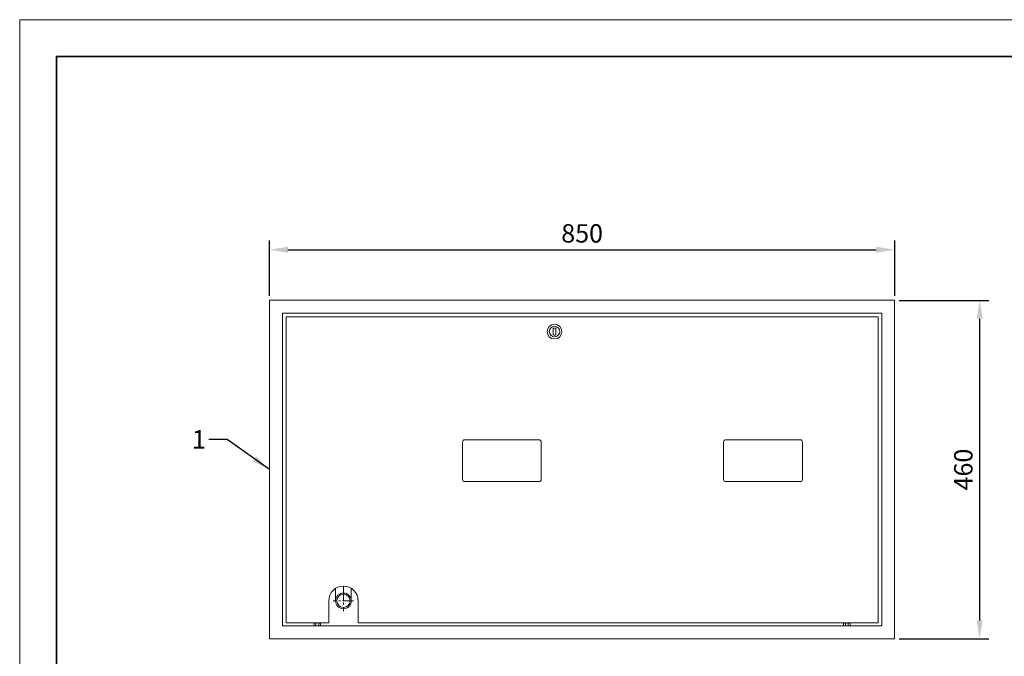
# Model space of a CAD drawing. Units: millimetres. Extents: x -3002 to 14123, y 0 to 2979.
# Drawn here: x 2379 to 3717, y 2105 to 2970 of the extents above; entities that cross this region are included whole.
import ezdxf

# ---------------------------------------------------------------- set-up
doc = ezdxf.new("R2010")
doc.units = ezdxf.units.MM
doc.linetypes.add('KÖZÉP2', pattern=[28.575, 19.05, -3.175, 3.175, -3.175])
doc.layers.get('Defpoints').update_dxf_attribs({"lineweight": 15})
for name, color, linetype, lineweight in [('keret', 140, 'Continuous', 35), ('közép', 1, 'KÖZÉP2', 15), ('szöveg', 92, 'Continuous', 15), ('tételszám', 12, 'Continuous', 15), ('vastag', 7, 'Continuous', 18), ('vékony', 1, 'Continuous', 15)]:
    doc.layers.add(name, color=color, linetype=linetype, lineweight=lineweight)
doc.styles.add('Arial', font='arial.ttf')
doc.styles.get("Standard").update_dxf_attribs({"font": 'arial.ttf'})
doc.dimstyles.new('K-1-10 T-1-1', dxfattribs={"dimtxt": 25, "dimasz": 25, "dimexe": 12.5, "dimexo": 6.25, "dimgap": 6.25, "dimtad": 1, "dimtxsty": 'Standard', "dimcen": 25, "dimadec": 0, "dimazin": 0, "dimtfac": 1, "dimtmove": 0, "dimatfit": 3, "dimfxl": 0, "dimarcsym": 0})
doc.dimstyles.new('K-6.4-1   T-1-1', dxfattribs={"dimtxt": 16, "dimasz": 16, "dimexe": 8, "dimexo": 4, "dimgap": 4, "dimtad": 1, "dimtxsty": 'Arial', "dimcen": 2.5, "dimadec": 0, "dimazin": 0, "dimtfac": 1, "dimtmove": 0, "dimatfit": 3, "dimfxl": 0, "dimarcsym": 0})

# ---------------------------------------------------------------- blocks, each defined once
blk = doc.blocks.new('*D42')
at = {"layer": 'Defpoints', "color": 0}
for p in [(3568.4, 2588.5), (3684, 2588.5), (3568.4, 2128.5)]:
    blk.add_point(p, dxfattribs=at)
at = {"layer": 'szöveg', "color": 0, "lineweight": -2}
for p, q in [((3574.6, 2588.5), (3696.5, 2588.5)), ((3684, 2153.5), (3684, 2563.5)), ((3574.6, 2128.5), (3696.5, 2128.5))]:
    blk.add_line(p, q, dxfattribs=at)
at = {"layer": 'szöveg', "color": 0}
for points in [[(3679.8, 2563.5), (3688.1, 2563.5), (3684, 2588.5)], [(3679.8, 2153.5), (3688.1, 2153.5), (3684, 2128.5)]]:
    blk.add_solid(points, dxfattribs=at)
at = {"layer": 'szöveg', "color": 0, "insert": (3665, 2358.5), "char_height": 25, "attachment_point": 5, "rotation": 90, "style": 'Arial'}
blk.add_mtext('460', dxfattribs=at)
blk = doc.blocks.new('*D43')
at = {"layer": 'Defpoints', "color": 0}
for p in [(3568.4, 2657.3), (2718.4, 2588.5), (3568.4, 2588.5)]:
    blk.add_point(p, dxfattribs=at)
at = {"layer": 'szöveg', "color": 0, "lineweight": -2}
for p, q in [((2718.4, 2594.8), (2718.4, 2669.8)), ((3568.4, 2594.8), (3568.4, 2669.8)), ((2743.4, 2657.3), (3543.4, 2657.3))]:
    blk.add_line(p, q, dxfattribs=at)
at = {"layer": 'szöveg', "color": 0}
for points in [[(2743.4, 2661.5), (2743.4, 2653.1), (2718.4, 2657.3)], [(3543.4, 2661.5), (3543.4, 2653.1), (3568.4, 2657.3)]]:
    blk.add_solid(points, dxfattribs=at)
at = {"layer": 'szöveg', "color": 0, "insert": (3143.4, 2676.3), "char_height": 25, "attachment_point": 5, "style": 'Arial'}
blk.add_mtext('850', dxfattribs=at)

msp = doc.modelspace()

# ---------------------------------------------------------------- linework, layer by layer
at = {"layer": 'keret'}
for p, q in [((2428.595, 2920), (2428.595, 50)), ((4428.595, 2920), (2428.595, 2920))]:
    msp.add_line(p, q, dxfattribs=at)
at = {"layer": 'közép'}
msp.add_line((2818.858, 2200.047), (2818.858, 2166.237), dxfattribs=at)
at = {"layer": 'közép', "ltscale": 0.8}
msp.add_line((2832.668, 2180.047), (2805.048, 2180.047), dxfattribs=at)
at = {"layer": 'vastag'}
for p, q in [((2718.358, 2588.547), (2718.358, 2128.547)), ((3568.358, 2588.547), (2718.358, 2588.547)), ((3568.358, 2588.547), (3568.358, 2128.547)), ((3550.858, 2571.047), (2735.858, 2571.047)), ((2735.858, 2571.047), (2735.858, 2146.047)), ((3550.858, 2571.047), (3550.858, 2146.047)), ((2740.858, 2150.047), (2740.858, 2566.047)), ((2740.858, 2566.047), (3545.858, 2566.047)), ((3545.858, 2566.047), (3545.858, 2150.047)), ((3103.858, 2549.881), (3103.858, 2542.213)), ((3104.858, 2550.881), (3106.858, 2550.881)), ((3107.858, 2549.881), (3107.858, 2542.213)), ((3104.858, 2541.213), (3106.858, 2541.213)), ((2983.858, 2399.047), (3084.858, 2399.047)), ((3338.858, 2399.047), (3439.858, 2399.047)), ((2980.858, 2345.047), (2980.858, 2396.047)), ((3087.858, 2396.047), (3087.858, 2345.047)), ((3335.858, 2345.047), (3335.858, 2396.047)), ((3442.858, 2396.047), (3442.858, 2345.047)), ((3084.858, 2342.047), (2983.858, 2342.047)), ((3439.858, 2342.047), (3338.858, 2342.047)), ((2808.208, 2180.047), (2808.208, 2196.976)), ((2829.508, 2196.976), (2829.508, 2180.047)), ((2798.858, 2150.047), (2798.858, 2180.047)), ((2838.858, 2150.047), (2838.858, 2180.047)), ((2735.858, 2146.047), (3550.858, 2146.047)), ((2798.858, 2150.047), (2740.858, 2150.047)), ((2779.008, 2149.747), (2779.008, 2146.347)), ((2779.308, 2150.047), (2787.408, 2150.047)), ((2787.408, 2146.047), (2779.308, 2146.047)), ((2781.358, 2149.447), (2781.358, 2146.647)), ((2785.358, 2149.447), (2785.358, 2146.647)), ((2787.708, 2149.747), (2787.708, 2146.347)), ((3545.858, 2150.047), (2838.858, 2150.047)), ((3499.008, 2149.747), (3499.008, 2146.347)), ((3507.408, 2150.047), (3499.308, 2150.047)), ((3499.308, 2146.047), (3507.408, 2146.047)), ((3501.358, 2149.447), (3501.358, 2146.647)), ((3505.358, 2149.447), (3505.358, 2146.647)), ((3507.708, 2149.747), (3507.708, 2146.347)), ((2718.358, 2128.547), (3568.358, 2128.547)), ((2718.358, 2128.547), (3568.358, 2128.547))]:
    msp.add_line(p, q, dxfattribs=at)
for centre, radius in [((3105.858, 2546.047), 10), ((3105.858, 2546.047), 7.121), ((2818.858, 2180.047), 10.65), ((2818.858, 2180.047), 9.007)]:
    msp.add_circle(centre, radius, dxfattribs=at)
for centre, radius, start, end in [((3104.858, 2549.881), 1, 90, 180), ((3106.858, 2549.881), 1, 0, 90), ((3104.858, 2542.213), 1, 180, 270), ((3106.858, 2542.213), 1, 270, 0), ((2983.858, 2396.047), 3, 90, 180), ((3084.858, 2396.047), 3, 0, 90), ((3338.858, 2396.047), 3, 90, 180), ((3439.858, 2396.047), 3, 0, 90), ((2983.858, 2345.047), 3, 180, 270), ((3084.858, 2345.047), 3, 270, 0), ((3338.858, 2345.047), 3, 180, 270), ((3439.858, 2345.047), 3, 270, 0), ((2818.858, 2180.047), 20, 0, 180), ((2818.858, 2180.047), 20, 0, 180), ((2818.858, 2180.047), 20, 0, 180), ((2779.308, 2149.747), 0.3, 90, 180), ((2779.308, 2146.347), 0.3, 180, 270), ((2779.358, 2146.414), 3.633, 56.601512, 91.106232), ((2779.358, 2149.68), 3.633, 268.893768, 303.398488), ((2783.358, 2146.414), 3.633, 56.601512, 123.398488), ((2783.358, 2149.68), 3.633, 236.601512, 303.398488), ((2787.358, 2146.414), 3.633, 88.893768, 123.398488), ((2787.358, 2149.68), 3.633, 236.601512, 271.106232), ((2787.408, 2149.747), 0.3, 0, 90), ((2787.408, 2146.347), 0.3, 270, 0), ((3499.308, 2149.747), 0.3, 90, 180), ((3499.308, 2146.347), 0.3, 180, 270), ((3499.358, 2146.414), 3.633, 56.601512, 91.106232), ((3499.358, 2149.68), 3.633, 268.893768, 303.398488), ((3503.358, 2146.414), 3.633, 56.601512, 123.398488), ((3503.358, 2149.68), 3.633, 236.601512, 303.398488), ((3507.358, 2146.414), 3.633, 88.893768, 123.398488), ((3507.358, 2149.68), 3.633, 236.601512, 271.106232), ((3507.408, 2149.747), 0.3, 0, 90), ((3507.408, 2146.347), 0.3, 270, 0)]:
    msp.add_arc(centre, radius, start, end, dxfattribs=at)
at = {"layer": 'vékony'}
for p, q in [((2378.595, 2970), (2378.595, 0)), ((4478.595, 2970), (2378.595, 2970))]:
    msp.add_line(p, q, dxfattribs=at)

# ---------------------------------------------------------------- texts
at = {"layer": 'tételszám', "insert": (2631.715, 2412.059), "char_height": 25, "attachment_point": 3, "style": 'Arial'}
msp.add_mtext('{\\fArial|b0|i0|c238|p34;1}', dxfattribs=at)

# ---------------------------------------------------------------- dimensions: what is measured, and where the dimension line sits
at = {"layer": 'szöveg'}
dim = msp.add_linear_dim(base=(3568.358, 2657.297), p1=(2718.358, 2588.547), p2=(3568.358, 2588.547), dimstyle='K-1-10 T-1-1', override={"dimtxsty": 'Arial'}, dxfattribs=at)
dim.commit()
dim.dimension.update_dxf_attribs({"geometry": '*D43', "text_midpoint": (3143.358, 2657.297), "dimtype": 160})
dim = msp.add_linear_dim(base=(3683.982, 2588.547), p1=(3568.358, 2128.547), p2=(3568.358, 2588.547), angle=90, dimstyle='K-1-10 T-1-1', override={"dimtxsty": 'Arial'}, dxfattribs=at)
dim.commit()
dim.dimension.update_dxf_attribs({"geometry": '*D42', "text_midpoint": (3683.982, 2358.547), "dimtype": 160})

# ---------------------------------------------------------------- leaders
at = {"layer": 'tételszám', "annotation_type": 0, "has_hookline": 1, "hookline_direction": 1, "text_width": 9.209}
msp.add_leader([(2718.358, 2358.547), (2660.715, 2399.559), (2635.715, 2399.559)], dimstyle='K-6.4-1   T-1-1', override={"dimasz": 25, "dimtad": 0}, dxfattribs=at)

doc.saveas('drawing.dxf')
